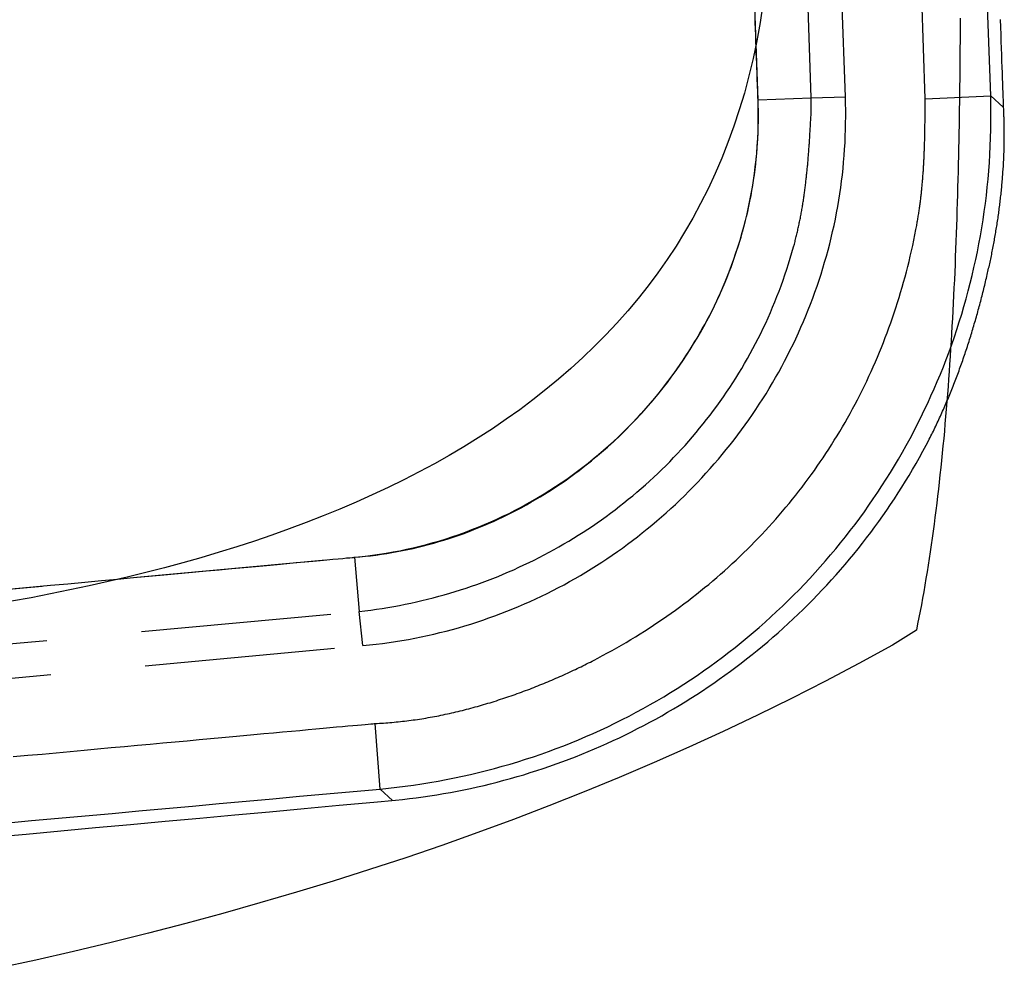
# Model space of a CAD drawing. Extents: x -204 to 354, y -405 to 527.
# Drawn here: x -83 to -68, y 41 to 55 of the extents above; entities that cross this region are included whole.
import ezdxf

# ---------------------------------------------------------------- set-up
doc = ezdxf.new("R2010")
doc.units = 0
doc.header["$MEASUREMENT"] = 0
doc.linetypes.add('AI9-LTYPE2', pattern=[4.233333, 2.822222, -1.411111])
doc.layers.add('EBENE_1', color=160, linetype='CONTINUOUS')

msp = doc.modelspace()

# ---------------------------------------------------------------- linework, layer by layer
at = {"layer": 'EBENE_1', "color": 7, "linetype": 'AI9-LTYPE2'}
for p, q in [((-69.146, 54.097), (-69.485, 63.876)), ((-68.173, 54.138), (-68.511, 63.89)), ((-71.63, 54.083), (-71.969, 63.707)), ((-70.839, 54.111), (-71.178, 63.735)), ((-70.332, 54.124), (-70.671, 63.763)), ((-69.146, 54.097), (-68.173, 54.138)), ((-68.173, 54.138), (-67.989, 53.97)), ((-71.63, 54.083), (-70.839, 54.111)), ((-70.839, 54.111), (-70.332, 54.124)), ((-97.721, 45.432), (-77.627, 47.281)), ((-77.627, 47.281), (-77.556, 46.476)), ((-97.65, 44.613), (-77.556, 46.476)), ((-77.5, 45.969), (-77.556, 46.476)), ((-97.594, 44.106), (-77.5, 45.969)), ((-77.246, 43.837), (-77.317, 44.812)), ((-77.246, 43.837), (-77.062, 43.668))]:
    msp.add_line(p, q, dxfattribs=at)
at = {"layer": 'EBENE_1', "color": 7}
for points in [[(-71.556, 55.505, 0), (-71.598, 55.23, 0), (-71.647, 54.96, 0), (-71.703, 54.695, 0), (-71.765, 54.436, 0), (-71.833, 54.181, 0), (-71.908, 53.932, 0), (-71.988, 53.688, 0), (-72.076, 53.448, 0), (-72.168, 53.214, 0), (-72.267, 52.984, 0), (-72.372, 52.759, 0), (-72.483, 52.539, 0), (-72.599, 52.324, 0), (-72.721, 52.113, 0), (-72.848, 51.907, 0), (-72.981, 51.705, 0), (-73.12, 51.508, 0), (-73.263, 51.315, 0), (-73.412, 51.127, 0), (-73.566, 50.943, 0), (-73.725, 50.763, 0), (-73.889, 50.588, 0), (-74.058, 50.417, 0), (-74.232, 50.25, 0), (-74.41, 50.087, 0), (-74.594, 49.928, 0), (-74.781, 49.773, 0), (-74.974, 49.622, 0), (-75.17, 49.475, 0), (-75.371, 49.332, 0), (-75.576, 49.192, 0), (-75.786, 49.057, 0), (-75.999, 48.925, 0), (-76.217, 48.796, 0), (-76.438, 48.672, 0), (-76.664, 48.55, 0), (-76.893, 48.433, 0), (-77.126, 48.319, 0), (-77.362, 48.208, 0), (-77.602, 48.1, 0), (-77.845, 47.996, 0), (-78.092, 47.895, 0), (-78.342, 47.797, 0), (-78.595, 47.703, 0), (-78.851, 47.611, 0), (-79.111, 47.523, 0), (-79.373, 47.437, 0), (-79.638, 47.355, 0), (-79.906, 47.275, 0), (-80.177, 47.198, 0), (-80.45, 47.124, 0), (-80.726, 47.053, 0), (-81.005, 46.985, 0), (-81.286, 46.919, 0), (-81.569, 46.856, 0), (-81.854, 46.795, 0), (-82.142, 46.736, 0), (-82.431, 46.681, 0), (-82.723, 46.627, 0)], [(-82.666, 46.817, 0), (-82.4, 46.842, 0), (-82.14, 46.866, 0), (-81.883, 46.889, 0), (-81.632, 46.913, 0), (-81.386, 46.935, 0), (-81.145, 46.957, 0), (-80.91, 46.979, 0), (-80.682, 47, 0), (-80.459, 47.021, 0), (-80.243, 47.04, 0), (-80.033, 47.06, 0), (-79.831, 47.078, 0), (-79.636, 47.096, 0), (-79.448, 47.114, 0), (-79.268, 47.13, 0), (-79.096, 47.146, 0), (-78.932, 47.161, 0), (-78.776, 47.175, 0), (-78.63, 47.189, 0), (-78.492, 47.202, 0), (-78.363, 47.213, 0), (-78.244, 47.224, 0), (-78.135, 47.234, 0), (-78.036, 47.244, 0), (-77.946, 47.252, 0), (-77.867, 47.259, 0), (-77.799, 47.265, 0), (-77.742, 47.271, 0), (-77.696, 47.275, 0), (-77.662, 47.278, 0), (-77.639, 47.28, 0), (-77.628, 47.281, 0), (-77.564, 47.287, 0), (-77.461, 47.299, 0), (-77.358, 47.311, 0), (-77.256, 47.326, 0), (-77.154, 47.342, 0), (-77.052, 47.36, 0), (-76.951, 47.379, 0), (-76.851, 47.4, 0), (-76.751, 47.423, 0), (-76.652, 47.447, 0), (-76.553, 47.472, 0), (-76.455, 47.499, 0), (-76.358, 47.527, 0), (-76.261, 47.557, 0), (-76.164, 47.589, 0), (-76.069, 47.622, 0), (-75.974, 47.656, 0), (-75.88, 47.692, 0), (-75.786, 47.729, 0), (-75.693, 47.767, 0), (-75.601, 47.807, 0), (-75.51, 47.848, 0), (-75.419, 47.891, 0), (-75.329, 47.934, 0), (-75.24, 47.98, 0), (-75.151, 48.026, 0), (-75.063, 48.074, 0), (-74.976, 48.123, 0), (-74.89, 48.173, 0), (-74.805, 48.225, 0), (-74.721, 48.278, 0), (-74.637, 48.332, 0), (-74.554, 48.387, 0), (-74.472, 48.444, 0), (-74.392, 48.501, 0), (-74.312, 48.56, 0), (-74.232, 48.62, 0), (-74.154, 48.681, 0), (-74.077, 48.743, 0), (-74, 48.807, 0), (-73.925, 48.871, 0), (-73.85, 48.936, 0), (-73.777, 49.003, 0), (-73.705, 49.071, 0), (-73.633, 49.139, 0), (-73.563, 49.209, 0), (-73.493, 49.28, 0), (-73.425, 49.352, 0), (-73.358, 49.424, 0), (-73.292, 49.498, 0), (-73.226, 49.573, 0), (-73.162, 49.648, 0), (-73.1, 49.725, 0), (-73.038, 49.802, 0), (-72.977, 49.881, 0), (-72.918, 49.96, 0), (-72.86, 50.04, 0), (-72.802, 50.121, 0), (-72.746, 50.203, 0), (-72.692, 50.285, 0), (-72.638, 50.369, 0), (-72.586, 50.453, 0), (-72.535, 50.538, 0), (-72.485, 50.624, 0), (-72.436, 50.711, 0), (-72.389, 50.798, 0), (-72.343, 50.886, 0), (-72.298, 50.975, 0), (-72.255, 51.065, 0), (-72.213, 51.155, 0), (-72.172, 51.246, 0), (-72.133, 51.338, 0), (-72.095, 51.43, 0), (-72.058, 51.523, 0), (-72.023, 51.617, 0), (-71.989, 51.711, 0), (-71.957, 51.806, 0), (-71.926, 51.901, 0), (-71.896, 51.997, 0), (-71.868, 52.094, 0), (-71.842, 52.191, 0), (-71.816, 52.288, 0), (-71.793, 52.386, 0), (-71.771, 52.485, 0), (-71.75, 52.584, 0), (-71.731, 52.684, 0), (-71.714, 52.784, 0), (-71.698, 52.884, 0), (-71.683, 52.985, 0), (-71.67, 53.087, 0), (-71.659, 53.188, 0), (-71.649, 53.29, 0), (-71.641, 53.393, 0), (-71.635, 53.496, 0), (-71.63, 53.599, 0), (-71.627, 53.703, 0), (-71.626, 53.807, 0), (-71.626, 53.911, 0), (-71.628, 54.016, 0), (-71.63, 54.069, 0), (-71.63, 54.074, 0), (-71.63, 54.086, 0), (-71.631, 54.103, 0), (-71.632, 54.126, 0), (-71.632, 54.154, 0), (-71.634, 54.187, 0), (-71.635, 54.225, 0), (-71.636, 54.268, 0), (-71.638, 54.317, 0), (-71.64, 54.37, 0), (-71.642, 54.427, 0), (-71.644, 54.489, 0), (-71.647, 54.556, 0), (-71.649, 54.627, 0), (-71.652, 54.702, 0), (-71.655, 54.781, 0), (-71.658, 54.864, 0), (-71.66, 54.95, 0), (-71.664, 55.041, 0), (-71.667, 55.135, 0), (-71.67, 55.232, 0), (-71.674, 55.333, 0)], [(-83.022, 43.12, 0), (-82.505, 43.168, 0), (-81.988, 43.215, 0), (-81.472, 43.263, 0), (-80.955, 43.31, 0), (-80.438, 43.358, 0), (-79.922, 43.405, 0), (-79.405, 43.453, 0), (-78.888, 43.5, 0), (-78.371, 43.548, 0), (-77.855, 43.595, 0), (-77.338, 43.643, 0), (-77.014, 43.673, 0), (-76.912, 43.683, 0), (-76.81, 43.695, 0), (-76.708, 43.707, 0), (-76.606, 43.721, 0), (-76.504, 43.736, 0), (-76.403, 43.751, 0), (-76.302, 43.768, 0), (-76.201, 43.786, 0), (-76.101, 43.805, 0), (-76, 43.825, 0), (-75.9, 43.846, 0), (-75.8, 43.868, 0), (-75.701, 43.891, 0), (-75.602, 43.915, 0), (-75.503, 43.94, 0), (-75.404, 43.966, 0), (-75.306, 43.993, 0), (-75.208, 44.021, 0), (-75.11, 44.05, 0), (-75.013, 44.08, 0), (-74.916, 44.111, 0), (-74.82, 44.143, 0), (-74.723, 44.175, 0), (-74.628, 44.209, 0), (-74.532, 44.244, 0), (-74.437, 44.28, 0), (-74.342, 44.316, 0), (-74.248, 44.354, 0), (-74.154, 44.393, 0), (-74.06, 44.432, 0), (-73.967, 44.473, 0), (-73.874, 44.514, 0), (-73.782, 44.556, 0), (-73.69, 44.599, 0), (-73.599, 44.644, 0), (-73.508, 44.689, 0), (-73.418, 44.734, 0), (-73.328, 44.781, 0), (-73.238, 44.829, 0), (-73.15, 44.877, 0), (-73.061, 44.927, 0), (-72.973, 44.977, 0), (-72.886, 45.028, 0), (-72.799, 45.08, 0), (-72.712, 45.133, 0), (-72.626, 45.187, 0), (-72.541, 45.242, 0), (-72.456, 45.297, 0), (-72.372, 45.354, 0), (-72.288, 45.411, 0), (-72.206, 45.469, 0), (-72.123, 45.527, 0), (-72.041, 45.587, 0), (-71.96, 45.647, 0), (-71.879, 45.709, 0), (-71.799, 45.771, 0), (-71.719, 45.834, 0), (-71.64, 45.897, 0), (-71.562, 45.962, 0), (-71.485, 46.027, 0), (-71.408, 46.093, 0), (-71.332, 46.16, 0), (-71.256, 46.227, 0), (-71.181, 46.295, 0), (-71.106, 46.364, 0), (-71.033, 46.434, 0), (-70.96, 46.505, 0), (-70.888, 46.576, 0), (-70.816, 46.648, 0), (-70.746, 46.721, 0), (-70.676, 46.795, 0), (-70.606, 46.869, 0), (-70.538, 46.944, 0), (-70.47, 47.02, 0), (-70.402, 47.096, 0), (-70.337, 47.173, 0), (-70.271, 47.251, 0), (-70.206, 47.329, 0), (-70.142, 47.409, 0), (-70.079, 47.489, 0), (-70.017, 47.569, 0), (-69.955, 47.65, 0), (-69.894, 47.732, 0), (-69.834, 47.815, 0), (-69.775, 47.898, 0), (-69.717, 47.982, 0), (-69.659, 48.067, 0), (-69.603, 48.152, 0), (-69.547, 48.238, 0), (-69.492, 48.324, 0), (-69.438, 48.412, 0), (-69.385, 48.499, 0), (-69.333, 48.588, 0), (-69.281, 48.677, 0), (-69.231, 48.766, 0), (-69.181, 48.857, 0), (-69.133, 48.947, 0), (-69.099, 49.012, 0), (-69.086, 49.036, 0), (-69.074, 49.06, 0), (-69.062, 49.085, 0), (-69.049, 49.109, 0), (-69.037, 49.133, 0), (-69.025, 49.158, 0), (-69.013, 49.182, 0), (-69.001, 49.206, 0), (-68.989, 49.231, 0), (-68.978, 49.255, 0), (-68.966, 49.28, 0), (-68.955, 49.304, 0), (-68.943, 49.329, 0), (-68.932, 49.354, 0), (-68.921, 49.378, 0), (-68.909, 49.403, 0), (-68.898, 49.428, 0), (-68.887, 49.452, 0), (-68.876, 49.477, 0), (-68.865, 49.502, 0), (-68.854, 49.527, 0), (-68.843, 49.552, 0), (-68.833, 49.576, 0), (-68.822, 49.601, 0), (-68.811, 49.626, 0), (-68.801, 49.651, 0), (-68.791, 49.676, 0), (-68.78, 49.701, 0), (-68.77, 49.726, 0), (-68.76, 49.751, 0), (-68.75, 49.777, 0), (-68.74, 49.802, 0), (-68.73, 49.827, 0), (-68.72, 49.852, 0), (-68.71, 49.877, 0), (-68.7, 49.903, 0), (-68.691, 49.928, 0), (-68.681, 49.953, 0), (-68.671, 49.978, 0), (-68.662, 50.004, 0), (-68.653, 50.029, 0), (-68.643, 50.055, 0), (-68.634, 50.08, 0), (-68.625, 50.105, 0), (-68.616, 50.131, 0), (-68.607, 50.156, 0), (-68.597, 50.182, 0), (-68.589, 50.207, 0), (-68.58, 50.233, 0), (-68.571, 50.259, 0), (-68.562, 50.284, 0), (-68.553, 50.31, 0), (-68.545, 50.335, 0), (-68.536, 50.361, 0), (-68.528, 50.387, 0), (-68.519, 50.413, 0), (-68.511, 50.438, 0), (-68.503, 50.464, 0), (-68.495, 50.49, 0), (-68.487, 50.516, 0), (-68.478, 50.541, 0), (-68.47, 50.567, 0), (-68.462, 50.593, 0), (-68.454, 50.619, 0), (-68.447, 50.645, 0), (-68.439, 50.671, 0), (-68.431, 50.697, 0), (-68.423, 50.723, 0), (-68.416, 50.749, 0), (-68.408, 50.775, 0), (-68.401, 50.801, 0), (-68.393, 50.827, 0), (-68.386, 50.853, 0), (-68.378, 50.879, 0), (-68.371, 50.905, 0), (-68.364, 50.931, 0), (-68.357, 50.957, 0), (-68.349, 50.983, 0), (-68.342, 51.01, 0), (-68.335, 51.036, 0), (-68.329, 51.062, 0), (-68.321, 51.088, 0), (-68.315, 51.114, 0), (-68.308, 51.141, 0), (-68.301, 51.167, 0), (-68.294, 51.193, 0), (-68.288, 51.219, 0), (-68.281, 51.246, 0), (-68.275, 51.272, 0), (-68.268, 51.298, 0), (-68.261, 51.325, 0), (-68.255, 51.351, 0), (-68.249, 51.377, 0), (-68.243, 51.404, 0), (-68.236, 51.43, 0), (-68.23, 51.457, 0), (-68.224, 51.483, 0), (-68.218, 51.508, 0), (-68.213, 51.531, 0), (-68.208, 51.554, 0), (-68.203, 51.577, 0), (-68.197, 51.599, 0), (-68.192, 51.622, 0), (-68.187, 51.645, 0), (-68.182, 51.668, 0), (-68.177, 51.691, 0), (-68.173, 51.714, 0), (-68.168, 51.737, 0), (-68.163, 51.761, 0), (-68.158, 51.784, 0), (-68.154, 51.807, 0), (-68.149, 51.83, 0), (-68.145, 51.853, 0), (-68.14, 51.877, 0), (-68.135, 51.9, 0), (-68.131, 51.923, 0), (-68.127, 51.947, 0), (-68.123, 51.97, 0), (-68.118, 51.993, 0), (-68.114, 52.017, 0), (-68.11, 52.04, 0), (-68.106, 52.064, 0), (-68.102, 52.087, 0), (-68.098, 52.111, 0), (-68.094, 52.134, 0), (-68.09, 52.158, 0), (-68.086, 52.181, 0), (-68.082, 52.205, 0), (-68.079, 52.229, 0), (-68.075, 52.252, 0), (-68.071, 52.276, 0), (-68.068, 52.3, 0), (-68.064, 52.323, 0), (-68.061, 52.347, 0), (-68.057, 52.371, 0), (-68.054, 52.394, 0), (-68.051, 52.418, 0), (-68.048, 52.442, 0), (-68.045, 52.466, 0), (-68.041, 52.49, 0), (-68.039, 52.513, 0), (-68.036, 52.537, 0), (-68.033, 52.561, 0), (-68.03, 52.585, 0), (-68.027, 52.609, 0), (-68.025, 52.633, 0), (-68.022, 52.656, 0), (-68.019, 52.68, 0), (-68.017, 52.704, 0), (-68.014, 52.728, 0), (-68.012, 52.752, 0), (-68.009, 52.776, 0), (-68.007, 52.8, 0), (-68.005, 52.824, 0), (-68.003, 52.847, 0), (-68.001, 52.871, 0), (-67.999, 52.895, 0), (-67.997, 52.919, 0), (-67.995, 52.943, 0), (-67.993, 52.967, 0), (-67.991, 52.991, 0), (-67.99, 53.015, 0), (-67.988, 53.039, 0), (-67.987, 53.062, 0), (-67.985, 53.086, 0), (-67.984, 53.11, 0), (-67.982, 53.134, 0), (-67.981, 53.158, 0), (-67.98, 53.182, 0), (-67.979, 53.206, 0), (-67.978, 53.229, 0), (-67.977, 53.253, 0), (-67.976, 53.277, 0), (-67.975, 53.301, 0), (-67.974, 53.325, 0), (-67.973, 53.349, 0), (-67.973, 53.372, 0), (-67.973, 53.396, 0), (-67.972, 53.42, 0), (-67.971, 53.444, 0), (-67.971, 53.467, 0), (-67.971, 53.491, 0), (-67.971, 53.515, 0), (-67.971, 53.538, 0), (-67.971, 53.562, 0), (-67.971, 53.586, 0), (-67.971, 53.609, 0), (-67.971, 53.633, 0), (-67.971, 53.656, 0), (-67.972, 53.68, 0), (-67.972, 53.703, 0), (-67.973, 53.727, 0), (-67.973, 53.75, 0), (-67.974, 53.774, 0), (-67.975, 53.797, 0), (-67.975, 53.815, 0), (-67.975, 53.819, 0), (-67.976, 53.831, 0), (-67.976, 53.848, 0), (-67.977, 53.871, 0), (-67.978, 53.9, 0), (-67.979, 53.935, 0), (-67.981, 53.975, 0), (-67.983, 54.021, 0), (-67.984, 54.072, 0), (-67.986, 54.128, 0), (-67.989, 54.189, 0), (-67.991, 54.256, 0), (-67.993, 54.327, 0), (-67.996, 54.403, 0), (-67.999, 54.483, 0), (-68.002, 54.568, 0), (-68.005, 54.656, 0), (-68.009, 54.75, 0), (-68.012, 54.847, 0), (-68.016, 54.948, 0), (-68.019, 55.053, 0), (-68.023, 55.161, 0), (-68.027, 55.273, 0)], [(-68.626, 55.296, 0), (-68.626, 55.184, 0), (-68.627, 55.072, 0), (-68.628, 54.959, 0), (-68.629, 54.846, 0), (-68.63, 54.733, 0), (-68.631, 54.619, 0), (-68.632, 54.506, 0), (-68.633, 54.392, 0), (-68.635, 54.278, 0), (-68.636, 54.163, 0), (-68.638, 54.049, 0), (-68.64, 53.935, 0), (-68.641, 53.82, 0), (-68.643, 53.705, 0), (-68.645, 53.59, 0), (-68.648, 53.475, 0), (-68.65, 53.36, 0), (-68.653, 53.245, 0), (-68.655, 53.13, 0), (-68.658, 53.015, 0), (-68.661, 52.899, 0), (-68.664, 52.784, 0), (-68.667, 52.669, 0), (-68.67, 52.553, 0), (-68.674, 52.438, 0), (-68.677, 52.323, 0), (-68.681, 52.207, 0), (-68.685, 52.092, 0), (-68.689, 51.977, 0), (-68.694, 51.862, 0), (-68.699, 51.747, 0), (-68.703, 51.632, 0), (-68.708, 51.517, 0), (-68.713, 51.403, 0), (-68.719, 51.288, 0), (-68.724, 51.174, 0), (-68.73, 51.06, 0), (-68.736, 50.946, 0), (-68.742, 50.832, 0), (-68.748, 50.718, 0), (-68.755, 50.605, 0), (-68.761, 50.492, 0), (-68.769, 50.379, 0), (-68.776, 50.266, 0), (-68.783, 50.154, 0), (-68.791, 50.041, 0), (-68.799, 49.929, 0), (-68.807, 49.818, 0), (-68.815, 49.707, 0), (-68.824, 49.596, 0), (-68.833, 49.485, 0), (-68.842, 49.375, 0), (-68.852, 49.265, 0), (-68.861, 49.155, 0), (-68.871, 49.046, 0), (-68.882, 48.938, 0), (-68.892, 48.829, 0), (-68.903, 48.721, 0), (-68.914, 48.614, 0), (-68.926, 48.507, 0), (-68.937, 48.4, 0), (-68.949, 48.294, 0), (-68.962, 48.189, 0), (-68.975, 48.084, 0), (-68.987, 47.979, 0), (-69.001, 47.875, 0), (-69.014, 47.772, 0), (-69.028, 47.669, 0), (-69.042, 47.566, 0), (-69.057, 47.464, 0), (-69.071, 47.363, 0), (-69.087, 47.262, 0), (-69.102, 47.162, 0), (-69.118, 47.063, 0), (-69.134, 46.964, 0), (-69.151, 46.866, 0), (-69.168, 46.769, 0), (-69.185, 46.672, 0), (-69.203, 46.576, 0), (-69.221, 46.48, 0), (-69.239, 46.386, 0), (-69.258, 46.292, 0), (-69.277, 46.198, 0), (-69.634, 45.974, 0), (-70.13, 45.703, 0), (-70.629, 45.439, 0), (-71.131, 45.183, 0), (-71.637, 44.934, 0), (-72.146, 44.692, 0), (-72.658, 44.458, 0), (-73.173, 44.229, 0), (-73.692, 44.008, 0), (-74.213, 43.794, 0), (-74.737, 43.586, 0), (-75.264, 43.384, 0), (-75.794, 43.189, 0), (-76.328, 42.999, 0), (-76.863, 42.816, 0), (-77.402, 42.639, 0), (-77.943, 42.468, 0), (-78.486, 42.303, 0), (-79.033, 42.143, 0), (-79.582, 41.988, 0), (-80.133, 41.839, 0), (-80.686, 41.696, 0), (-81.242, 41.557, 0), (-81.801, 41.424, 0), (-82.361, 41.295, 0), (-82.924, 41.172, 0)], [(-77.246, 43.837, 0), (-77.121, 43.85, 0), (-76.996, 43.864, 0), (-76.872, 43.879, 0), (-76.749, 43.896, 0), (-76.626, 43.914, 0), (-76.504, 43.933, 0), (-76.382, 43.954, 0), (-76.261, 43.977, 0), (-76.14, 44.001, 0), (-76.02, 44.026, 0), (-75.901, 44.053, 0), (-75.782, 44.081, 0), (-75.664, 44.111, 0), (-75.546, 44.142, 0), (-75.429, 44.174, 0), (-75.313, 44.207, 0), (-75.197, 44.242, 0), (-75.082, 44.279, 0), (-74.968, 44.316, 0), (-74.854, 44.355, 0), (-74.741, 44.395, 0), (-74.629, 44.437, 0), (-74.517, 44.48, 0), (-74.406, 44.524, 0), (-74.296, 44.569, 0), (-74.186, 44.616, 0), (-74.077, 44.664, 0), (-73.969, 44.713, 0), (-73.862, 44.763, 0), (-73.755, 44.815, 0), (-73.649, 44.868, 0), (-73.544, 44.922, 0), (-73.44, 44.977, 0), (-73.336, 45.033, 0), (-73.233, 45.091, 0), (-73.131, 45.149, 0), (-73.03, 45.209, 0), (-72.93, 45.27, 0), (-72.83, 45.332, 0), (-72.731, 45.396, 0), (-72.633, 45.46, 0), (-72.536, 45.526, 0), (-72.44, 45.592, 0), (-72.344, 45.66, 0), (-72.25, 45.729, 0), (-72.156, 45.799, 0), (-72.063, 45.869, 0), (-71.971, 45.941, 0), (-71.88, 46.014, 0), (-71.79, 46.088, 0), (-71.701, 46.163, 0), (-71.612, 46.239, 0), (-71.525, 46.317, 0), (-71.438, 46.395, 0), (-71.353, 46.474, 0), (-71.268, 46.554, 0), (-71.185, 46.635, 0), (-71.102, 46.717, 0), (-71.02, 46.799, 0), (-70.94, 46.883, 0), (-70.86, 46.968, 0), (-70.781, 47.054, 0), (-70.704, 47.14, 0), (-70.627, 47.228, 0), (-70.551, 47.316, 0), (-70.476, 47.405, 0), (-70.403, 47.495, 0), (-70.33, 47.586, 0), (-70.259, 47.678, 0), (-70.188, 47.771, 0), (-70.119, 47.864, 0), (-70.05, 47.959, 0), (-69.983, 48.054, 0), (-69.917, 48.15, 0), (-69.852, 48.247, 0), (-69.788, 48.344, 0), (-69.725, 48.442, 0), (-69.663, 48.541, 0), (-69.603, 48.641, 0), (-69.543, 48.742, 0), (-69.485, 48.843, 0), (-69.427, 48.945, 0), (-69.371, 49.048, 0), (-69.317, 49.151, 0), (-69.263, 49.256, 0), (-69.21, 49.361, 0), (-69.159, 49.466, 0), (-69.109, 49.572, 0), (-69.06, 49.679, 0), (-69.012, 49.787, 0), (-68.966, 49.895, 0), (-68.92, 50.004, 0), (-68.876, 50.113, 0), (-68.834, 50.223, 0), (-68.792, 50.334, 0), (-68.752, 50.445, 0), (-68.713, 50.557, 0), (-68.675, 50.669, 0), (-68.639, 50.782, 0), (-68.604, 50.896, 0), (-68.57, 51.01, 0), (-68.537, 51.125, 0), (-68.506, 51.24, 0), (-68.476, 51.355, 0), (-68.448, 51.472, 0), (-68.421, 51.588, 0), (-68.395, 51.706, 0), (-68.37, 51.823, 0), (-68.347, 51.941, 0), (-68.325, 52.06, 0), (-68.305, 52.179, 0), (-68.286, 52.299, 0), (-68.268, 52.419, 0), (-68.252, 52.539, 0), (-68.237, 52.66, 0), (-68.224, 52.781, 0), (-68.212, 52.902, 0), (-68.201, 53.024, 0), (-68.193, 53.147, 0), (-68.185, 53.27, 0), (-68.179, 53.393, 0), (-68.174, 53.516, 0), (-68.171, 53.64, 0), (-68.169, 53.764, 0), (-68.169, 53.888, 0), (-68.17, 54.013, 0), (-68.173, 54.138, 0)], [(-77.627, 47.281, 0), (-77.546, 47.288, 0), (-77.466, 47.296, 0), (-77.386, 47.305, 0), (-77.306, 47.315, 0), (-77.226, 47.326, 0), (-77.147, 47.338, 0), (-77.068, 47.352, 0), (-76.989, 47.366, 0), (-76.911, 47.381, 0), (-76.833, 47.397, 0), (-76.755, 47.414, 0), (-76.678, 47.432, 0), (-76.6, 47.451, 0), (-76.524, 47.471, 0), (-76.448, 47.492, 0), (-76.372, 47.514, 0), (-76.296, 47.537, 0), (-76.22, 47.561, 0), (-76.146, 47.585, 0), (-76.071, 47.611, 0), (-75.997, 47.637, 0), (-75.923, 47.665, 0), (-75.85, 47.693, 0), (-75.777, 47.722, 0), (-75.704, 47.752, 0), (-75.632, 47.783, 0), (-75.561, 47.815, 0), (-75.489, 47.847, 0), (-75.418, 47.881, 0), (-75.348, 47.915, 0), (-75.278, 47.95, 0), (-75.209, 47.986, 0), (-75.14, 48.023, 0), (-75.071, 48.061, 0), (-75.003, 48.099, 0), (-74.936, 48.138, 0), (-74.868, 48.178, 0), (-74.802, 48.219, 0), (-74.736, 48.261, 0), (-74.67, 48.303, 0), (-74.605, 48.346, 0), (-74.541, 48.39, 0), (-74.477, 48.434, 0), (-74.413, 48.48, 0), (-74.35, 48.526, 0), (-74.288, 48.572, 0), (-74.226, 48.62, 0), (-74.165, 48.668, 0), (-74.104, 48.717, 0), (-74.044, 48.767, 0), (-73.984, 48.817, 0), (-73.925, 48.868, 0), (-73.867, 48.919, 0), (-73.809, 48.972, 0), (-73.752, 49.024, 0), (-73.695, 49.078, 0), (-73.639, 49.132, 0), (-73.584, 49.187, 0), (-73.529, 49.243, 0), (-73.475, 49.299, 0), (-73.422, 49.355, 0), (-73.369, 49.413, 0), (-73.317, 49.471, 0), (-73.265, 49.529, 0), (-73.214, 49.588, 0), (-73.164, 49.648, 0), (-73.115, 49.708, 0), (-73.066, 49.769, 0), (-73.018, 49.83, 0), (-72.971, 49.892, 0), (-72.924, 49.954, 0), (-72.878, 50.017, 0), (-72.833, 50.081, 0), (-72.788, 50.145, 0), (-72.744, 50.209, 0), (-72.701, 50.274, 0), (-72.659, 50.34, 0), (-72.618, 50.406, 0), (-72.577, 50.472, 0), (-72.536, 50.539, 0), (-72.497, 50.607, 0), (-72.459, 50.675, 0), (-72.421, 50.743, 0), (-72.384, 50.812, 0), (-72.348, 50.881, 0), (-72.312, 50.95, 0), (-72.278, 51.02, 0), (-72.244, 51.091, 0), (-72.211, 51.162, 0), (-72.179, 51.233, 0), (-72.148, 51.305, 0), (-72.118, 51.377, 0), (-72.088, 51.449, 0), (-72.059, 51.522, 0), (-72.031, 51.595, 0), (-72.004, 51.669, 0), (-71.978, 51.742, 0), (-71.953, 51.817, 0), (-71.928, 51.891, 0), (-71.905, 51.966, 0), (-71.882, 52.041, 0), (-71.861, 52.117, 0), (-71.84, 52.192, 0), (-71.82, 52.268, 0), (-71.801, 52.345, 0), (-71.783, 52.421, 0), (-71.766, 52.498, 0), (-71.75, 52.576, 0), (-71.734, 52.653, 0), (-71.72, 52.731, 0), (-71.707, 52.809, 0), (-71.695, 52.887, 0), (-71.683, 52.965, 0), (-71.673, 53.044, 0), (-71.664, 53.123, 0), (-71.655, 53.202, 0), (-71.648, 53.281, 0), (-71.641, 53.361, 0), (-71.636, 53.44, 0), (-71.631, 53.52, 0), (-71.628, 53.6, 0), (-71.626, 53.68, 0), (-71.624, 53.76, 0), (-71.624, 53.841, 0), (-71.625, 53.921, 0), (-71.627, 54.002, 0), (-71.63, 54.083, 0)], [(-77.556, 46.476, 0), (-77.47, 46.486, 0), (-77.384, 46.497, 0), (-77.298, 46.509, 0), (-77.213, 46.522, 0), (-77.128, 46.536, 0), (-77.043, 46.551, 0), (-76.958, 46.566, 0), (-76.874, 46.583, 0), (-76.79, 46.6, 0), (-76.706, 46.618, 0), (-76.623, 46.638, 0), (-76.54, 46.658, 0), (-76.457, 46.679, 0), (-76.374, 46.701, 0), (-76.292, 46.723, 0), (-76.211, 46.747, 0), (-76.129, 46.771, 0), (-76.048, 46.797, 0), (-75.968, 46.823, 0), (-75.888, 46.85, 0), (-75.808, 46.878, 0), (-75.728, 46.907, 0), (-75.649, 46.936, 0), (-75.57, 46.967, 0), (-75.492, 46.998, 0), (-75.414, 47.03, 0), (-75.337, 47.063, 0), (-75.26, 47.097, 0), (-75.183, 47.132, 0), (-75.107, 47.167, 0), (-75.032, 47.203, 0), (-74.956, 47.24, 0), (-74.882, 47.278, 0), (-74.807, 47.317, 0), (-74.733, 47.356, 0), (-74.66, 47.396, 0), (-74.587, 47.437, 0), (-74.515, 47.479, 0), (-74.443, 47.522, 0), (-74.372, 47.565, 0), (-74.301, 47.609, 0), (-74.23, 47.654, 0), (-74.16, 47.699, 0), (-74.091, 47.746, 0), (-74.022, 47.793, 0), (-73.954, 47.84, 0), (-73.886, 47.889, 0), (-73.82, 47.938, 0), (-73.753, 47.988, 0), (-73.687, 48.039, 0), (-73.622, 48.09, 0), (-73.557, 48.143, 0), (-73.492, 48.195, 0), (-73.429, 48.249, 0), (-73.366, 48.303, 0), (-73.304, 48.358, 0), (-73.242, 48.414, 0), (-73.18, 48.47, 0), (-73.12, 48.527, 0), (-73.06, 48.585, 0), (-73.001, 48.643, 0), (-72.942, 48.702, 0), (-72.884, 48.762, 0), (-72.827, 48.822, 0), (-72.77, 48.883, 0), (-72.714, 48.945, 0), (-72.659, 49.007, 0), (-72.604, 49.07, 0), (-72.55, 49.134, 0), (-72.497, 49.198, 0), (-72.445, 49.263, 0), (-72.393, 49.329, 0), (-72.342, 49.395, 0), (-72.291, 49.462, 0), (-72.242, 49.529, 0), (-72.193, 49.597, 0), (-72.145, 49.665, 0), (-72.097, 49.735, 0), (-72.051, 49.804, 0), (-72.005, 49.875, 0), (-71.96, 49.946, 0), (-71.915, 50.017, 0), (-71.872, 50.089, 0), (-71.829, 50.162, 0), (-71.787, 50.235, 0), (-71.746, 50.309, 0), (-71.706, 50.383, 0), (-71.666, 50.458, 0), (-71.627, 50.533, 0), (-71.59, 50.609, 0), (-71.552, 50.686, 0), (-71.516, 50.763, 0), (-71.481, 50.841, 0), (-71.446, 50.919, 0), (-71.413, 50.997, 0), (-71.38, 51.076, 0), (-71.348, 51.156, 0), (-71.317, 51.236, 0), (-71.287, 51.317, 0), (-71.258, 51.398, 0), (-71.229, 51.48, 0), (-71.202, 51.562, 0), (-71.175, 51.645, 0), (-71.15, 51.728, 0), (-71.125, 51.811, 0), (-71.101, 51.896, 0), (-71.09, 51.936, 0), (-71.085, 51.954, 0), (-71.08, 51.973, 0), (-71.076, 51.991, 0), (-71.071, 52.01, 0), (-71.066, 52.028, 0), (-71.062, 52.047, 0), (-71.057, 52.065, 0), (-71.052, 52.084, 0), (-71.048, 52.102, 0), (-71.044, 52.121, 0), (-71.04, 52.139, 0), (-71.036, 52.157, 0), (-71.031, 52.176, 0), (-71.027, 52.194, 0), (-71.023, 52.213, 0), (-71.019, 52.231, 0), (-71.016, 52.25, 0), (-71.012, 52.268, 0), (-71.008, 52.286, 0), (-71.004, 52.305, 0), (-71.001, 52.323, 0), (-70.997, 52.342, 0), (-70.994, 52.36, 0), (-70.99, 52.379, 0), (-70.987, 52.397, 0), (-70.984, 52.415, 0), (-70.98, 52.434, 0), (-70.977, 52.452, 0), (-70.974, 52.471, 0), (-70.971, 52.489, 0), (-70.968, 52.508, 0), (-70.965, 52.526, 0), (-70.962, 52.544, 0), (-70.959, 52.563, 0), (-70.956, 52.581, 0), (-70.953, 52.6, 0), (-70.95, 52.618, 0), (-70.948, 52.637, 0), (-70.945, 52.655, 0), (-70.942, 52.673, 0), (-70.94, 52.692, 0), (-70.938, 52.71, 0), (-70.935, 52.729, 0), (-70.932, 52.747, 0), (-70.93, 52.766, 0), (-70.928, 52.784, 0), (-70.926, 52.803, 0), (-70.923, 52.821, 0), (-70.921, 52.84, 0), (-70.919, 52.858, 0), (-70.917, 52.877, 0), (-70.915, 52.895, 0), (-70.913, 52.914, 0), (-70.91, 52.932, 0), (-70.909, 52.951, 0), (-70.907, 52.969, 0), (-70.905, 52.988, 0), (-70.903, 53.006, 0), (-70.901, 53.025, 0), (-70.899, 53.043, 0), (-70.898, 53.062, 0), (-70.896, 53.08, 0), (-70.894, 53.099, 0), (-70.892, 53.117, 0), (-70.89, 53.136, 0), (-70.889, 53.155, 0), (-70.887, 53.173, 0), (-70.886, 53.192, 0), (-70.884, 53.21, 0), (-70.883, 53.229, 0), (-70.881, 53.248, 0), (-70.88, 53.266, 0), (-70.878, 53.285, 0), (-70.877, 53.303, 0), (-70.875, 53.322, 0), (-70.874, 53.341, 0), (-70.873, 53.359, 0), (-70.871, 53.378, 0), (-70.87, 53.397, 0), (-70.869, 53.415, 0), (-70.867, 53.434, 0), (-70.866, 53.453, 0), (-70.865, 53.471, 0), (-70.864, 53.49, 0), (-70.862, 53.509, 0), (-70.861, 53.528, 0), (-70.86, 53.546, 0), (-70.859, 53.565, 0), (-70.858, 53.584, 0), (-70.856, 53.603, 0), (-70.855, 53.621, 0), (-70.854, 53.64, 0), (-70.853, 53.659, 0), (-70.852, 53.678, 0), (-70.851, 53.697, 0), (-70.85, 53.716, 0), (-70.848, 53.734, 0), (-70.848, 53.753, 0), (-70.846, 53.772, 0), (-70.845, 53.791, 0), (-70.844, 53.81, 0), (-70.843, 53.829, 0), (-70.842, 53.848, 0), (-70.841, 53.867, 0), (-70.84, 53.886, 0), (-70.839, 53.898, 0), (-70.839, 53.899, 0), (-70.839, 53.899, 0), (-70.839, 53.899, 0), (-70.839, 53.899, 0), (-70.839, 53.9, 0), (-70.839, 53.901, 0), (-70.839, 53.901, 0), (-70.839, 53.902, 0), (-70.839, 53.903, 0), (-70.839, 53.904, 0), (-70.839, 53.905, 0), (-70.839, 53.906, 0), (-70.839, 53.908, 0), (-70.839, 53.909, 0), (-70.839, 53.91, 0), (-70.839, 53.912, 0), (-70.839, 53.914, 0), (-70.839, 53.915, 0), (-70.839, 53.917, 0), (-70.839, 53.919, 0), (-70.839, 53.921, 0), (-70.839, 53.923, 0), (-70.839, 53.925, 0), (-70.839, 53.927, 0), (-70.839, 53.929, 0), (-70.839, 53.931, 0), (-70.839, 53.933, 0), (-70.839, 53.936, 0), (-70.839, 53.938, 0), (-70.839, 53.94, 0), (-70.839, 53.943, 0), (-70.839, 53.945, 0), (-70.839, 53.948, 0), (-70.839, 53.951, 0), (-70.839, 53.953, 0), (-70.839, 53.956, 0), (-70.839, 53.959, 0), (-70.839, 53.961, 0), (-70.839, 53.964, 0), (-70.839, 53.967, 0), (-70.839, 53.97, 0), (-70.839, 53.973, 0), (-70.839, 53.975, 0), (-70.839, 53.978, 0), (-70.839, 53.981, 0), (-70.839, 53.984, 0), (-70.839, 53.987, 0), (-70.839, 53.99, 0), (-70.839, 53.993, 0), (-70.839, 53.996, 0), (-70.839, 53.999, 0), (-70.839, 54.002, 0), (-70.839, 54.005, 0), (-70.839, 54.008, 0), (-70.839, 54.011, 0), (-70.839, 54.014, 0), (-70.839, 54.017, 0), (-70.839, 54.02, 0), (-70.839, 54.023, 0), (-70.839, 54.026, 0), (-70.839, 54.029, 0), (-70.839, 54.032, 0), (-70.839, 54.035, 0), (-70.839, 54.037, 0), (-70.839, 54.04, 0), (-70.839, 54.043, 0), (-70.839, 54.046, 0), (-70.839, 54.049, 0), (-70.839, 54.051, 0), (-70.839, 54.054, 0), (-70.839, 54.057, 0), (-70.839, 54.059, 0), (-70.839, 54.062, 0), (-70.839, 54.065, 0), (-70.839, 54.067, 0), (-70.839, 54.069, 0), (-70.839, 54.072, 0), (-70.839, 54.074, 0), (-70.839, 54.077, 0), (-70.839, 54.079, 0), (-70.839, 54.081, 0), (-70.839, 54.083, 0), (-70.839, 54.085, 0), (-70.839, 54.087, 0), (-70.839, 54.089, 0), (-70.839, 54.091, 0), (-70.839, 54.093, 0), (-70.839, 54.094, 0), (-70.839, 54.096, 0), (-70.839, 54.098, 0), (-70.839, 54.099, 0), (-70.839, 54.101, 0), (-70.839, 54.102, 0), (-70.839, 54.103, 0), (-70.839, 54.104, 0), (-70.839, 54.105, 0), (-70.839, 54.106, 0), (-70.839, 54.107, 0), (-70.839, 54.108, 0), (-70.839, 54.109, 0), (-70.839, 54.109, 0), (-70.839, 54.11, 0), (-70.839, 54.11, 0), (-70.839, 54.11, 0), (-70.839, 54.111, 0), (-70.839, 54.111, 0)], [(-77.5, 45.969, 0), (-77.402, 45.979, 0), (-77.305, 45.989, 0), (-77.208, 46.001, 0), (-77.112, 46.014, 0), (-77.016, 46.029, 0), (-76.92, 46.044, 0), (-76.825, 46.061, 0), (-76.73, 46.078, 0), (-76.636, 46.097, 0), (-76.542, 46.117, 0), (-76.448, 46.139, 0), (-76.355, 46.161, 0), (-76.263, 46.184, 0), (-76.17, 46.209, 0), (-76.078, 46.234, 0), (-75.987, 46.261, 0), (-75.896, 46.289, 0), (-75.806, 46.318, 0), (-75.716, 46.348, 0), (-75.627, 46.379, 0), (-75.538, 46.411, 0), (-75.449, 46.444, 0), (-75.361, 46.478, 0), (-75.274, 46.513, 0), (-75.187, 46.549, 0), (-75.101, 46.587, 0), (-75.015, 46.625, 0), (-74.93, 46.664, 0), (-74.845, 46.704, 0), (-74.761, 46.745, 0), (-74.677, 46.787, 0), (-74.594, 46.83, 0), (-74.512, 46.874, 0), (-74.43, 46.919, 0), (-74.348, 46.965, 0), (-74.268, 47.012, 0), (-74.188, 47.06, 0), (-74.108, 47.109, 0), (-74.029, 47.158, 0), (-73.951, 47.209, 0), (-73.874, 47.26, 0), (-73.796, 47.312, 0), (-73.72, 47.365, 0), (-73.644, 47.419, 0), (-73.57, 47.474, 0), (-73.495, 47.53, 0), (-73.422, 47.587, 0), (-73.349, 47.644, 0), (-73.276, 47.702, 0), (-73.205, 47.761, 0), (-73.134, 47.821, 0), (-73.064, 47.882, 0), (-72.994, 47.943, 0), (-72.926, 48.005, 0), (-72.858, 48.068, 0), (-72.79, 48.132, 0), (-72.724, 48.197, 0), (-72.658, 48.262, 0), (-72.593, 48.328, 0), (-72.529, 48.395, 0), (-72.465, 48.462, 0), (-72.403, 48.53, 0), (-72.341, 48.599, 0), (-72.28, 48.669, 0), (-72.219, 48.739, 0), (-72.16, 48.81, 0), (-72.101, 48.882, 0), (-72.043, 48.954, 0), (-71.986, 49.027, 0), (-71.93, 49.101, 0), (-71.875, 49.175, 0), (-71.82, 49.25, 0), (-71.766, 49.326, 0), (-71.714, 49.402, 0), (-71.662, 49.479, 0), (-71.611, 49.557, 0), (-71.56, 49.635, 0), (-71.511, 49.713, 0), (-71.463, 49.792, 0), (-71.416, 49.872, 0), (-71.369, 49.953, 0), (-71.323, 50.034, 0), (-71.278, 50.115, 0), (-71.235, 50.197, 0), (-71.192, 50.28, 0), (-71.15, 50.363, 0), (-71.109, 50.446, 0), (-71.069, 50.53, 0), (-71.03, 50.615, 0), (-70.992, 50.7, 0), (-70.955, 50.786, 0), (-70.919, 50.872, 0), (-70.884, 50.958, 0), (-70.85, 51.046, 0), (-70.816, 51.133, 0), (-70.784, 51.221, 0), (-70.753, 51.309, 0), (-70.723, 51.398, 0), (-70.694, 51.487, 0), (-70.666, 51.577, 0), (-70.64, 51.667, 0), (-70.614, 51.757, 0), (-70.589, 51.848, 0), (-70.565, 51.939, 0), (-70.542, 52.031, 0), (-70.521, 52.123, 0), (-70.5, 52.215, 0), (-70.481, 52.308, 0), (-70.463, 52.401, 0), (-70.446, 52.494, 0), (-70.43, 52.588, 0), (-70.415, 52.682, 0), (-70.401, 52.776, 0), (-70.388, 52.871, 0), (-70.377, 52.966, 0), (-70.367, 53.061, 0), (-70.358, 53.156, 0), (-70.35, 53.252, 0), (-70.343, 53.348, 0), (-70.337, 53.444, 0), (-70.333, 53.541, 0), (-70.33, 53.638, 0), (-70.328, 53.734, 0), (-70.327, 53.832, 0), (-70.327, 53.929, 0), (-70.329, 54.027, 0), (-70.332, 54.124, 0)], [(-77.317, 44.812, 0), (-77.286, 44.813, 0), (-77.255, 44.814, 0), (-77.224, 44.816, 0), (-77.193, 44.818, 0), (-77.162, 44.82, 0), (-77.13, 44.822, 0), (-77.099, 44.825, 0), (-77.068, 44.827, 0), (-77.037, 44.83, 0), (-77.005, 44.833, 0), (-76.974, 44.836, 0), (-76.942, 44.839, 0), (-76.911, 44.843, 0), (-76.88, 44.846, 0), (-76.848, 44.85, 0), (-76.816, 44.854, 0), (-76.785, 44.858, 0), (-76.753, 44.863, 0), (-76.722, 44.867, 0), (-76.69, 44.872, 0), (-76.658, 44.877, 0), (-76.627, 44.882, 0), (-76.595, 44.887, 0), (-76.563, 44.892, 0), (-76.531, 44.898, 0), (-76.5, 44.903, 0), (-76.468, 44.909, 0), (-76.436, 44.915, 0), (-76.404, 44.921, 0), (-76.372, 44.927, 0), (-76.34, 44.934, 0), (-76.309, 44.94, 0), (-76.277, 44.947, 0), (-76.245, 44.954, 0), (-76.213, 44.961, 0), (-76.181, 44.968, 0), (-76.15, 44.975, 0), (-76.118, 44.983, 0), (-76.086, 44.99, 0), (-76.054, 44.998, 0), (-76.022, 45.006, 0), (-75.99, 45.014, 0), (-75.959, 45.022, 0), (-75.927, 45.03, 0), (-75.895, 45.039, 0), (-75.864, 45.047, 0), (-75.832, 45.056, 0), (-75.8, 45.065, 0), (-75.769, 45.074, 0), (-75.737, 45.083, 0), (-75.706, 45.092, 0), (-75.674, 45.101, 0), (-75.642, 45.111, 0), (-75.611, 45.12, 0), (-75.58, 45.13, 0), (-75.548, 45.14, 0), (-75.517, 45.15, 0), (-75.486, 45.16, 0), (-75.454, 45.17, 0), (-75.423, 45.18, 0), (-75.392, 45.19, 0), (-75.361, 45.201, 0), (-75.33, 45.212, 0), (-75.298, 45.222, 0), (-75.268, 45.233, 0), (-75.237, 45.244, 0), (-75.206, 45.255, 0), (-75.175, 45.266, 0), (-75.144, 45.277, 0), (-75.114, 45.289, 0), (-75.083, 45.3, 0), (-75.052, 45.312, 0), (-75.022, 45.323, 0), (-74.992, 45.335, 0), (-74.961, 45.347, 0), (-74.931, 45.359, 0), (-74.901, 45.371, 0), (-74.871, 45.383, 0), (-74.841, 45.395, 0), (-74.811, 45.407, 0), (-74.781, 45.42, 0), (-74.751, 45.432, 0), (-74.721, 45.445, 0), (-74.692, 45.457, 0), (-74.662, 45.47, 0), (-74.633, 45.483, 0), (-74.604, 45.495, 0), (-74.574, 45.508, 0), (-74.545, 45.521, 0), (-74.516, 45.534, 0), (-74.487, 45.547, 0), (-74.458, 45.561, 0), (-74.43, 45.574, 0), (-74.401, 45.587, 0), (-74.372, 45.601, 0), (-74.344, 45.614, 0), (-74.316, 45.628, 0), (-74.287, 45.641, 0), (-74.259, 45.655, 0), (-74.231, 45.669, 0), (-74.204, 45.683, 0), (-74.176, 45.696, 0), (-74.148, 45.71, 0), (-74.121, 45.724, 0), (-74.093, 45.738, 0), (-74.066, 45.752, 0), (-74.009, 45.782, 0), (-73.938, 45.82, 0), (-73.867, 45.859, 0), (-73.796, 45.897, 0), (-73.726, 45.937, 0), (-73.657, 45.977, 0), (-73.588, 46.017, 0), (-73.519, 46.058, 0), (-73.451, 46.1, 0), (-73.383, 46.142, 0), (-73.316, 46.184, 0), (-73.249, 46.227, 0), (-73.182, 46.271, 0), (-73.117, 46.315, 0), (-73.051, 46.359, 0), (-72.986, 46.404, 0), (-72.922, 46.45, 0), (-72.858, 46.495, 0), (-72.794, 46.542, 0), (-72.731, 46.589, 0), (-72.669, 46.636, 0), (-72.606, 46.684, 0), (-72.545, 46.732, 0), (-72.484, 46.781, 0), (-72.423, 46.83, 0), (-72.363, 46.879, 0), (-72.303, 46.929, 0), (-72.244, 46.98, 0), (-72.186, 47.031, 0), (-72.127, 47.082, 0), (-72.07, 47.134, 0), (-72.012, 47.187, 0), (-71.956, 47.239, 0), (-71.9, 47.293, 0), (-71.844, 47.346, 0), (-71.788, 47.4, 0), (-71.734, 47.455, 0), (-71.68, 47.51, 0), (-71.626, 47.565, 0), (-71.573, 47.621, 0), (-71.52, 47.677, 0), (-71.468, 47.734, 0), (-71.416, 47.791, 0), (-71.365, 47.849, 0), (-71.315, 47.907, 0), (-71.265, 47.965, 0), (-71.215, 48.024, 0), (-71.166, 48.083, 0), (-71.118, 48.143, 0), (-71.07, 48.203, 0), (-71.022, 48.263, 0), (-70.976, 48.324, 0), (-70.929, 48.386, 0), (-70.883, 48.447, 0), (-70.838, 48.509, 0), (-70.793, 48.572, 0), (-70.749, 48.635, 0), (-70.706, 48.698, 0), (-70.662, 48.761, 0), (-70.62, 48.825, 0), (-70.578, 48.89, 0), (-70.536, 48.955, 0), (-70.496, 49.02, 0), (-70.455, 49.085, 0), (-70.415, 49.151, 0), (-70.376, 49.218, 0), (-70.337, 49.284, 0), (-70.299, 49.351, 0), (-70.262, 49.419, 0), (-70.225, 49.487, 0), (-70.188, 49.555, 0), (-70.153, 49.623, 0), (-70.117, 49.692, 0), (-70.083, 49.761, 0), (-70.048, 49.831, 0), (-70.015, 49.901, 0), (-69.982, 49.971, 0), (-69.949, 50.042, 0), (-69.917, 50.113, 0), (-69.886, 50.184, 0), (-69.855, 50.256, 0), (-69.825, 50.328, 0), (-69.796, 50.4, 0), (-69.767, 50.473, 0), (-69.739, 50.546, 0), (-69.711, 50.619, 0), (-69.684, 50.693, 0), (-69.657, 50.767, 0), (-69.631, 50.841, 0), (-69.606, 50.916, 0), (-69.581, 50.991, 0), (-69.557, 51.066, 0), (-69.533, 51.142, 0), (-69.511, 51.218, 0), (-69.488, 51.294, 0), (-69.467, 51.371, 0), (-69.445, 51.448, 0), (-69.425, 51.525, 0), (-69.405, 51.602, 0), (-69.386, 51.68, 0), (-69.367, 51.758, 0), (-69.349, 51.837, 0), (-69.332, 51.915, 0), (-69.315, 51.994, 0), (-69.299, 52.073, 0), (-69.283, 52.153, 0), (-69.272, 52.212, 0), (-69.269, 52.23, 0), (-69.266, 52.248, 0), (-69.263, 52.265, 0), (-69.259, 52.283, 0), (-69.257, 52.301, 0), (-69.253, 52.318, 0), (-69.251, 52.336, 0), (-69.248, 52.354, 0), (-69.245, 52.372, 0), (-69.242, 52.389, 0), (-69.239, 52.407, 0), (-69.237, 52.425, 0), (-69.234, 52.442, 0), (-69.232, 52.46, 0), (-69.229, 52.478, 0), (-69.227, 52.496, 0), (-69.224, 52.513, 0), (-69.222, 52.531, 0), (-69.22, 52.549, 0), (-69.217, 52.566, 0), (-69.215, 52.584, 0), (-69.213, 52.602, 0), (-69.211, 52.62, 0), (-69.209, 52.637, 0), (-69.207, 52.655, 0), (-69.205, 52.673, 0), (-69.203, 52.69, 0), (-69.201, 52.708, 0), (-69.199, 52.726, 0), (-69.197, 52.744, 0), (-69.195, 52.761, 0), (-69.194, 52.779, 0), (-69.192, 52.797, 0), (-69.191, 52.814, 0), (-69.189, 52.832, 0), (-69.187, 52.85, 0), (-69.186, 52.868, 0), (-69.184, 52.885, 0), (-69.183, 52.903, 0), (-69.181, 52.921, 0), (-69.18, 52.939, 0), (-69.179, 52.956, 0), (-69.177, 52.974, 0), (-69.176, 52.992, 0), (-69.175, 53.009, 0), (-69.173, 53.027, 0), (-69.173, 53.045, 0), (-69.171, 53.063, 0), (-69.17, 53.08, 0), (-69.169, 53.098, 0), (-69.168, 53.116, 0), (-69.167, 53.134, 0), (-69.166, 53.151, 0), (-69.165, 53.169, 0), (-69.164, 53.187, 0), (-69.163, 53.205, 0), (-69.163, 53.222, 0), (-69.162, 53.24, 0), (-69.161, 53.258, 0), (-69.16, 53.276, 0), (-69.159, 53.293, 0), (-69.159, 53.311, 0), (-69.158, 53.329, 0), (-69.157, 53.347, 0), (-69.157, 53.365, 0), (-69.156, 53.382, 0), (-69.155, 53.4, 0), (-69.155, 53.418, 0), (-69.154, 53.436, 0), (-69.154, 53.453, 0), (-69.153, 53.471, 0), (-69.153, 53.489, 0), (-69.152, 53.507, 0), (-69.152, 53.525, 0), (-69.151, 53.543, 0), (-69.151, 53.56, 0), (-69.151, 53.578, 0), (-69.151, 53.596, 0), (-69.15, 53.614, 0), (-69.15, 53.632, 0), (-69.149, 53.649, 0), (-69.149, 53.667, 0), (-69.149, 53.685, 0), (-69.149, 53.703, 0), (-69.149, 53.721, 0), (-69.148, 53.739, 0), (-69.148, 53.757, 0), (-69.148, 53.774, 0), (-69.148, 53.792, 0), (-69.147, 53.81, 0), (-69.147, 53.828, 0), (-69.147, 53.846, 0), (-69.147, 53.864, 0), (-69.147, 53.882, 0), (-69.147, 53.9, 0), (-69.147, 53.918, 0), (-69.147, 53.935, 0), (-69.147, 53.953, 0), (-69.147, 53.971, 0), (-69.147, 53.989, 0), (-69.147, 54.007, 0), (-69.147, 54.025, 0), (-69.147, 54.043, 0), (-69.147, 54.061, 0), (-69.147, 54.079, 0), (-69.147, 54.097, 0)], [(-82.696, 44.318, 0), (-82.481, 44.338, 0), (-82.268, 44.357, 0), (-82.058, 44.377, 0), (-81.85, 44.396, 0), (-81.644, 44.415, 0), (-81.442, 44.433, 0), (-81.242, 44.452, 0), (-81.044, 44.47, 0), (-80.85, 44.487, 0), (-80.66, 44.505, 0), (-80.473, 44.522, 0), (-80.29, 44.539, 0), (-80.11, 44.555, 0), (-79.934, 44.572, 0), (-79.763, 44.587, 0), (-79.596, 44.603, 0), (-79.433, 44.618, 0), (-79.275, 44.632, 0), (-79.122, 44.646, 0), (-78.974, 44.66, 0), (-78.831, 44.673, 0), (-78.694, 44.685, 0), (-78.562, 44.698, 0), (-78.435, 44.709, 0), (-78.314, 44.72, 0), (-78.2, 44.731, 0), (-78.092, 44.741, 0), (-77.99, 44.75, 0), (-77.894, 44.759, 0), (-77.805, 44.767, 0), (-77.723, 44.774, 0), (-77.648, 44.781, 0), (-77.58, 44.788, 0), (-77.52, 44.793, 0), (-77.467, 44.798, 0), (-77.422, 44.802, 0), (-77.384, 44.806, 0), (-77.355, 44.808, 0), (-77.334, 44.81, 0), (-77.321, 44.811, 0), (-77.317, 44.812, 0)], [(-82.822, 43.33, 0), (-82.423, 43.367, 0), (-82.025, 43.403, 0), (-81.627, 43.439, 0), (-81.228, 43.475, 0), (-80.83, 43.512, 0), (-80.432, 43.548, 0), (-80.034, 43.584, 0), (-79.635, 43.62, 0), (-79.237, 43.656, 0), (-78.839, 43.693, 0), (-78.44, 43.729, 0), (-78.042, 43.765, 0), (-77.644, 43.801, 0), (-77.246, 43.837, 0)]]:
    msp.add_polyline3d(points, dxfattribs=at)

doc.saveas('drawing.dxf')
